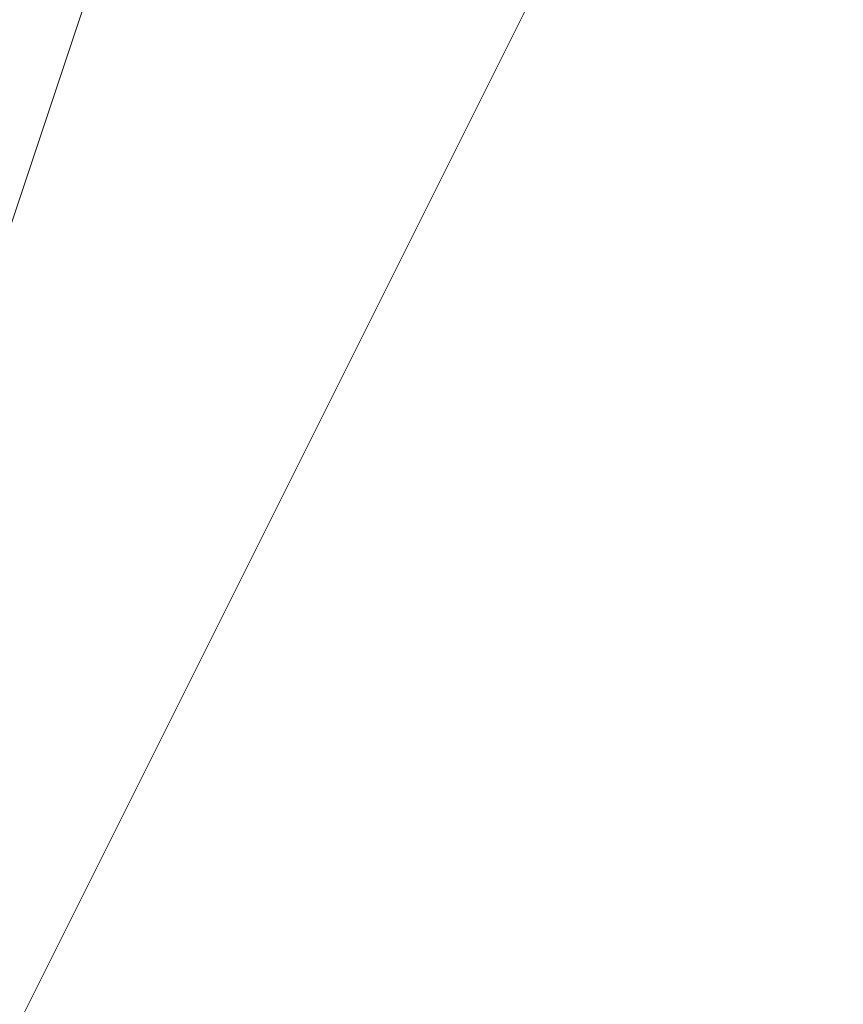
# Model space of a CAD drawing. Units: millimetres. Extents: x 2 to 5998, y -2100 to 2100.
# Drawn here: x 2403 to 2403, y -293 to -293 of the extents above; entities that cross this region are included whole.
import ezdxf

# ---------------------------------------------------------------- set-up
doc = ezdxf.new("R2010")
doc.units = ezdxf.units.MM
doc.layers.add('stål', color=253, linetype='Continuous', lineweight=9)

msp = doc.modelspace()

# ---------------------------------------------------------------- linework, layer by layer
at = {"layer": 'stål', "flags": 128}
for points in [[(2405.89617, -295.946556), (2406.534948, -295.627167), (2407.173727, -294.988389), (2407.812505, -294.030221), (2407.812505, -293.072054), (2407.493116, -292.433276), (2406.854337, -291.475109), (2406.534948, -291.15572), (2406.215559, -291.15572), (2405.576781, -290.836331), (2404.938003, -290.836331), (2404.299225, -291.15572), (2403.021669, -292.113887), (2403.021669, -292.752665), (2402.70228, -293.391443), (2403.021669, -294.030221), (2403.341058, -294.668999), (2403.979836, -295.307778), (2404.299225, -295.627167), (2404.618614, -295.946556)], [(2405.257392, -290.836331), (2404.299225, -291.15572), (2403.660447, -291.794498), (2403.021669, -292.433276), (2402.70228, -293.391443), (2403.021669, -294.668999), (2403.979836, -295.307778), (2404.938003, -295.946556)], [(2405.89617, -290.836331), (2404.938003, -290.836331), (2403.979836, -291.15572), (2403.341058, -291.794498), (2403.021669, -292.752665), (2402.70228, -293.391443), (2403.021669, -294.030221), (2403.021669, -294.668999), (2403.660447, -295.307778), (2404.938003, -295.946556)], [(2405.89617, -290.836331), (2404.938003, -290.836331), (2403.979836, -291.15572), (2403.341058, -291.794498), (2403.021669, -292.752665), (2402.70228, -293.391443), (2403.021669, -294.34961), (2403.660447, -295.307778), (2404.299225, -295.627167), (2405.257392, -295.946556)], [(2405.89617, -290.836331), (2404.938003, -290.836331), (2403.979836, -291.15572), (2403.341058, -291.794498), (2403.021669, -292.433276), (2402.70228, -293.391443), (2403.021669, -294.34961), (2403.341058, -294.988389), (2404.299225, -295.627167), (2405.257392, -295.946556)], [(2405.89617, -295.946556), (2406.854337, -295.307778), (2407.493116, -294.668999), (2407.812505, -293.710832), (2407.812505, -292.752665), (2407.493116, -292.113887), (2406.854337, -291.475109), (2405.89617, -290.836331), (2404.938003, -290.836331), (2404.299225, -291.15572), (2403.341058, -291.794498), (2403.021669, -292.433276), (2402.70228, -293.391443), (2403.021669, -294.34961), (2403.341058, -294.988389), (2404.299225, -295.627167), (2404.938003, -295.946556)], [(2405.89617, -295.946556), (2406.854337, -295.307778), (2407.493116, -294.668999), (2407.812505, -294.030221), (2407.812505, -293.072054), (2407.493116, -292.113887), (2406.854337, -291.475109), (2405.89617, -290.836331), (2405.257392, -290.836331), (2404.299225, -291.15572), (2403.341058, -291.794498), (2403.021669, -292.433276), (2402.70228, -293.391443), (2403.021669, -294.34961), (2403.341058, -294.668999), (2403.341058, -294.668999), (2403.979836, -295.307778), (2404.618614, -295.946556)], [(2406.215559, -295.946556), (2406.854337, -295.307778), (2407.493116, -294.668999), (2407.812505, -293.710832), (2407.812505, -292.752665), (2407.493116, -291.794498), (2406.854337, -291.15572), (2405.89617, -290.836331), (2404.938003, -290.836331), (2403.979836, -291.15572), (2403.341058, -291.794498), (2403.021669, -292.752665), (2402.70228, -293.391443), (2403.021669, -294.34961), (2403.341058, -295.307778), (2404.299225, -295.627167), (2405.257392, -295.946556)], [(2406.215559, -295.946556), (2406.854337, -295.307778), (2407.493116, -294.668999), (2407.812505, -293.710832), (2407.812505, -292.752665), (2407.493116, -292.113887), (2406.854337, -291.15572), (2405.89617, -290.836331), (2404.938003, -290.836331), (2403.979836, -291.15572), (2403.341058, -291.794498), (2403.021669, -292.433276), (2402.70228, -293.391443), (2403.021669, -294.34961), (2403.341058, -295.307778), (2404.299225, -295.627167), (2405.257392, -295.946556)], [(2405.89617, -295.946556), (2406.854337, -295.307778), (2407.493116, -294.668999), (2407.812505, -293.710832), (2407.812505, -292.752665), (2407.493116, -292.113887), (2406.854337, -291.475109), (2405.89617, -290.836331), (2404.938003, -290.836331), (2404.299225, -291.15572), (2403.341058, -291.794498), (2403.021669, -292.433276), (2402.70228, -293.391443), (2403.021669, -294.34961), (2403.341058, -294.988389), (2404.299225, -295.627167), (2404.938003, -295.946556)], [(2405.89617, -295.946556), (2406.854337, -295.307778), (2407.493116, -294.668999), (2407.812505, -294.030221), (2407.812505, -293.072054), (2407.493116, -292.113887), (2406.854337, -291.475109), (2405.89617, -290.836331), (2405.257392, -290.836331), (2404.299225, -291.15572), (2403.341058, -291.794498), (2403.021669, -292.433276), (2402.70228, -293.391443), (2403.021669, -294.34961), (2403.021669, -294.668999), (2403.021669, -294.668999), (2403.979836, -295.627167), (2404.618614, -295.946556)], [(2405.89617, -295.946556), (2406.854337, -295.307778), (2407.493116, -294.668999), (2407.812505, -293.710832), (2407.812505, -292.752665), (2407.493116, -292.113887), (2406.854337, -291.15572), (2405.89617, -290.836331), (2404.938003, -290.836331), (2403.979836, -291.15572), (2403.341058, -291.794498), (2403.021669, -292.433276), (2402.70228, -293.391443), (2403.021669, -294.34961), (2403.341058, -294.988389), (2403.979836, -295.627167), (2404.938003, -295.946556)], [(2405.89617, -295.946556), (2406.854337, -295.627167), (2407.493116, -294.668999), (2407.812505, -294.030221), (2407.812505, -293.072054), (2407.493116, -292.113887), (2406.854337, -291.475109), (2405.89617, -290.836331), (2405.257392, -290.836331), (2404.299225, -291.15572), (2403.341058, -291.475109), (2403.021669, -292.433276), (2402.70228, -293.391443), (2402.70228, -294.34961), (2403.021669, -294.988389), (2403.021669, -294.988389), (2403.660447, -295.627167), (2404.618614, -295.946556)], [(2405.89617, -295.946556), (2406.534948, -295.627167), (2407.173727, -294.988389), (2407.812505, -294.030221), (2407.812505, -293.072054), (2407.493116, -292.433276), (2406.854337, -291.475109), (2406.534948, -291.15572), (2406.215559, -291.15572), (2405.576781, -290.836331), (2404.938003, -290.836331), (2404.299225, -291.15572), (2403.021669, -292.113887), (2403.021669, -292.752665), (2402.70228, -293.391443), (2403.021669, -294.030221), (2403.341058, -294.668999), (2403.979836, -295.307778), (2404.299225, -295.627167), (2404.618614, -295.946556)], [(2405.257392, -290.836331), (2404.299225, -291.15572), (2403.660447, -291.794498), (2403.021669, -292.433276), (2402.70228, -293.391443), (2403.021669, -294.668999), (2403.979836, -295.307778), (2404.938003, -295.946556)], [(2405.89617, -290.836331), (2404.938003, -290.836331), (2403.979836, -291.15572), (2403.341058, -291.794498), (2403.021669, -292.752665), (2402.70228, -293.391443), (2403.021669, -294.030221), (2403.021669, -294.668999), (2403.660447, -295.307778), (2404.938003, -295.946556)], [(2405.89617, -290.836331), (2404.938003, -290.836331), (2403.979836, -291.15572), (2403.341058, -291.794498), (2403.021669, -292.752665), (2402.70228, -293.391443), (2403.021669, -294.34961), (2403.660447, -295.307778), (2404.299225, -295.627167), (2405.257392, -295.946556)], [(2405.89617, -290.836331), (2404.938003, -290.836331), (2403.979836, -291.15572), (2403.341058, -291.794498), (2403.021669, -292.433276), (2402.70228, -293.391443), (2403.021669, -294.34961), (2403.341058, -294.988389), (2404.299225, -295.627167), (2405.257392, -295.946556)], [(2405.89617, -295.946556), (2406.854337, -295.307778), (2407.493116, -294.668999), (2407.812505, -293.710832), (2407.812505, -292.752665), (2407.493116, -292.113887), (2406.854337, -291.475109), (2405.89617, -290.836331), (2404.938003, -290.836331), (2404.299225, -291.15572), (2403.341058, -291.794498), (2403.021669, -292.433276), (2402.70228, -293.391443), (2403.021669, -294.34961), (2403.341058, -294.988389), (2404.299225, -295.627167), (2404.938003, -295.946556)], [(2405.89617, -295.946556), (2406.854337, -295.307778), (2407.493116, -294.668999), (2407.812505, -294.030221), (2407.812505, -293.072054), (2407.493116, -292.113887), (2406.854337, -291.475109), (2405.89617, -290.836331), (2405.257392, -290.836331), (2404.299225, -291.15572), (2403.341058, -291.794498), (2403.021669, -292.433276), (2402.70228, -293.391443), (2403.021669, -294.34961), (2403.341058, -294.668999), (2403.341058, -294.668999), (2403.979836, -295.307778), (2404.618614, -295.946556)], [(2406.215559, -295.946556), (2406.854337, -295.307778), (2407.493116, -294.668999), (2407.812505, -293.710832), (2407.812505, -292.752665), (2407.493116, -291.794498), (2406.854337, -291.15572), (2405.89617, -290.836331), (2404.938003, -290.836331), (2403.979836, -291.15572), (2403.341058, -291.794498), (2403.021669, -292.752665), (2402.70228, -293.391443), (2403.021669, -294.34961), (2403.341058, -295.307778), (2404.299225, -295.627167), (2405.257392, -295.946556)], [(2406.215559, -295.946556), (2406.854337, -295.307778), (2407.493116, -294.668999), (2407.812505, -293.710832), (2407.812505, -292.752665), (2407.493116, -292.113887), (2406.854337, -291.15572), (2405.89617, -290.836331), (2404.938003, -290.836331), (2403.979836, -291.15572), (2403.341058, -291.794498), (2403.021669, -292.433276), (2402.70228, -293.391443), (2403.021669, -294.34961), (2403.341058, -295.307778), (2404.299225, -295.627167), (2405.257392, -295.946556)], [(2405.89617, -295.946556), (2406.854337, -295.307778), (2407.493116, -294.668999), (2407.812505, -293.710832), (2407.812505, -292.752665), (2407.493116, -292.113887), (2406.854337, -291.475109), (2405.89617, -290.836331), (2404.938003, -290.836331), (2404.299225, -291.15572), (2403.341058, -291.794498), (2403.021669, -292.433276), (2402.70228, -293.391443), (2403.021669, -294.34961), (2403.341058, -294.988389), (2404.299225, -295.627167), (2404.938003, -295.946556)], [(2405.89617, -295.946556), (2406.854337, -295.307778), (2407.493116, -294.668999), (2407.812505, -294.030221), (2407.812505, -293.072054), (2407.493116, -292.113887), (2406.854337, -291.475109), (2405.89617, -290.836331), (2405.257392, -290.836331), (2404.299225, -291.15572), (2403.341058, -291.794498), (2403.021669, -292.433276), (2402.70228, -293.391443), (2403.021669, -294.34961), (2403.021669, -294.668999), (2403.021669, -294.668999), (2403.979836, -295.627167), (2404.618614, -295.946556)], [(2405.89617, -295.946556), (2406.854337, -295.307778), (2407.493116, -294.668999), (2407.812505, -293.710832), (2407.812505, -292.752665), (2407.493116, -292.113887), (2406.854337, -291.15572), (2405.89617, -290.836331), (2404.938003, -290.836331), (2403.979836, -291.15572), (2403.341058, -291.794498), (2403.021669, -292.433276), (2402.70228, -293.391443), (2403.021669, -294.34961), (2403.341058, -294.988389), (2403.979836, -295.627167), (2404.938003, -295.946556)], [(2405.89617, -295.946556), (2406.854337, -295.627167), (2407.493116, -294.668999), (2407.812505, -294.030221), (2407.812505, -293.072054), (2407.493116, -292.113887), (2406.854337, -291.475109), (2405.89617, -290.836331), (2405.257392, -290.836331), (2404.299225, -291.15572), (2403.341058, -291.475109), (2403.021669, -292.433276), (2402.70228, -293.391443), (2402.70228, -294.34961), (2403.021669, -294.988389), (2403.021669, -294.988389), (2403.660447, -295.627167), (2404.618614, -295.946556)], [(2405.89617, -295.946556), (2406.534948, -295.627167), (2407.173727, -294.988389), (2407.812505, -294.030221), (2407.812505, -293.072054), (2407.493116, -292.433276), (2406.854337, -291.475109), (2406.534948, -291.15572), (2406.215559, -291.15572), (2405.576781, -290.836331), (2404.938003, -290.836331), (2404.299225, -291.15572), (2403.021669, -292.113887), (2403.021669, -292.752665), (2402.70228, -293.391443), (2403.021669, -294.030221), (2403.341058, -294.668999), (2403.979836, -295.307778), (2404.299225, -295.627167), (2404.618614, -295.946556)], [(2405.257392, -290.836331), (2404.299225, -291.15572), (2403.660447, -291.794498), (2403.021669, -292.433276), (2402.70228, -293.391443), (2403.021669, -294.668999), (2403.979836, -295.307778), (2404.938003, -295.946556)], [(2405.89617, -290.836331), (2404.938003, -290.836331), (2403.979836, -291.15572), (2403.341058, -291.794498), (2403.021669, -292.752665), (2402.70228, -293.391443), (2403.021669, -294.030221), (2403.021669, -294.668999), (2403.660447, -295.307778), (2404.938003, -295.946556)], [(2405.89617, -290.836331), (2404.938003, -290.836331), (2403.979836, -291.15572), (2403.341058, -291.794498), (2403.021669, -292.752665), (2402.70228, -293.391443), (2403.021669, -294.34961), (2403.660447, -295.307778), (2404.299225, -295.627167), (2405.257392, -295.946556)], [(2405.89617, -290.836331), (2404.938003, -290.836331), (2403.979836, -291.15572), (2403.341058, -291.794498), (2403.021669, -292.433276), (2402.70228, -293.391443), (2403.021669, -294.34961), (2403.341058, -294.988389), (2404.299225, -295.627167), (2405.257392, -295.946556)], [(2405.89617, -295.946556), (2406.854337, -295.307778), (2407.493116, -294.668999), (2407.812505, -293.710832), (2407.812505, -292.752665), (2407.493116, -292.113887), (2406.854337, -291.475109), (2405.89617, -290.836331), (2404.938003, -290.836331), (2404.299225, -291.15572), (2403.341058, -291.794498), (2403.021669, -292.433276), (2402.70228, -293.391443), (2403.021669, -294.34961), (2403.341058, -294.988389), (2404.299225, -295.627167), (2404.938003, -295.946556)], [(2405.89617, -295.946556), (2406.854337, -295.307778), (2407.493116, -294.668999), (2407.812505, -294.030221), (2407.812505, -293.072054), (2407.493116, -292.113887), (2406.854337, -291.475109), (2405.89617, -290.836331), (2405.257392, -290.836331), (2404.299225, -291.15572), (2403.341058, -291.794498), (2403.021669, -292.433276), (2402.70228, -293.391443), (2403.021669, -294.34961), (2403.341058, -294.668999), (2403.341058, -294.668999), (2403.979836, -295.307778), (2404.618614, -295.946556)], [(2406.215559, -295.946556), (2406.854337, -295.307778), (2407.493116, -294.668999), (2407.812505, -293.710832), (2407.812505, -292.752665), (2407.493116, -291.794498), (2406.854337, -291.15572), (2405.89617, -290.836331), (2404.938003, -290.836331), (2403.979836, -291.15572), (2403.341058, -291.794498), (2403.021669, -292.752665), (2402.70228, -293.391443), (2403.021669, -294.34961), (2403.341058, -295.307778), (2404.299225, -295.627167), (2405.257392, -295.946556)], [(2406.215559, -295.946556), (2406.854337, -295.307778), (2407.493116, -294.668999), (2407.812505, -293.710832), (2407.812505, -292.752665), (2407.493116, -292.113887), (2406.854337, -291.15572), (2405.89617, -290.836331), (2404.938003, -290.836331), (2403.979836, -291.15572), (2403.341058, -291.794498), (2403.021669, -292.433276), (2402.70228, -293.391443), (2403.021669, -294.34961), (2403.341058, -295.307778), (2404.299225, -295.627167), (2405.257392, -295.946556)], [(2405.89617, -295.946556), (2406.854337, -295.307778), (2407.493116, -294.668999), (2407.812505, -293.710832), (2407.812505, -292.752665), (2407.493116, -292.113887), (2406.854337, -291.475109), (2405.89617, -290.836331), (2404.938003, -290.836331), (2404.299225, -291.15572), (2403.341058, -291.794498), (2403.021669, -292.433276), (2402.70228, -293.391443), (2403.021669, -294.34961), (2403.341058, -294.988389), (2404.299225, -295.627167), (2404.938003, -295.946556)], [(2405.89617, -295.946556), (2406.854337, -295.307778), (2407.493116, -294.668999), (2407.812505, -294.030221), (2407.812505, -293.072054), (2407.493116, -292.113887), (2406.854337, -291.475109), (2405.89617, -290.836331), (2405.257392, -290.836331), (2404.299225, -291.15572), (2403.341058, -291.794498), (2403.021669, -292.433276), (2402.70228, -293.391443), (2403.021669, -294.34961), (2403.021669, -294.668999), (2403.021669, -294.668999), (2403.979836, -295.627167), (2404.618614, -295.946556)], [(2405.89617, -295.946556), (2406.854337, -295.307778), (2407.493116, -294.668999), (2407.812505, -293.710832), (2407.812505, -292.752665), (2407.493116, -292.113887), (2406.854337, -291.15572), (2405.89617, -290.836331), (2404.938003, -290.836331), (2403.979836, -291.15572), (2403.341058, -291.794498), (2403.021669, -292.433276), (2402.70228, -293.391443), (2403.021669, -294.34961), (2403.341058, -294.988389), (2403.979836, -295.627167), (2404.938003, -295.946556)], [(2405.89617, -295.946556), (2406.854337, -295.627167), (2407.493116, -294.668999), (2407.812505, -294.030221), (2407.812505, -293.072054), (2407.493116, -292.113887), (2406.854337, -291.475109), (2405.89617, -290.836331), (2405.257392, -290.836331), (2404.299225, -291.15572), (2403.341058, -291.475109), (2403.021669, -292.433276), (2402.70228, -293.391443), (2402.70228, -294.34961), (2403.021669, -294.988389), (2403.021669, -294.988389), (2403.660447, -295.627167), (2404.618614, -295.946556)]]:
    msp.add_lwpolyline(points, dxfattribs=at)

doc.saveas('drawing.dxf')
